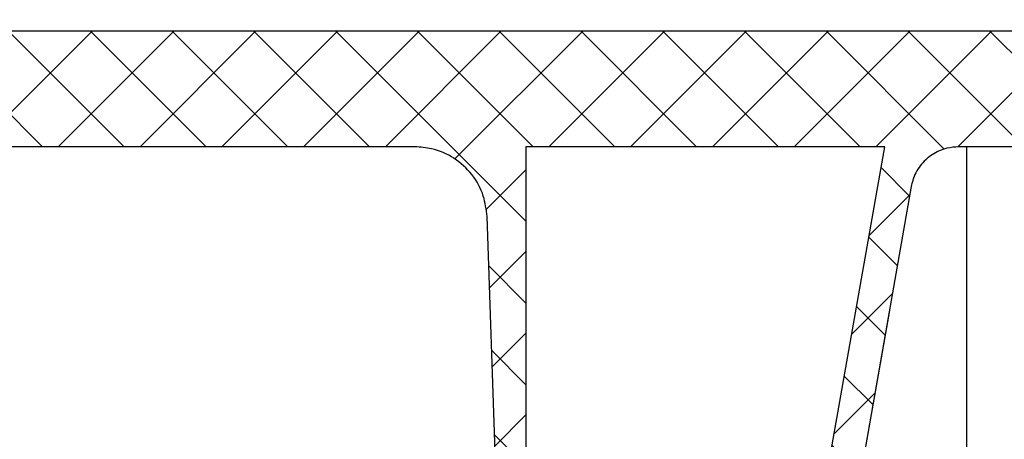
# Model space of a CAD drawing. Units: inches. Extents: x 0 to 16.4, y -0.1 to 10.4.
# Drawn here: x 2.3 to 2.4, y 4.9 to 5 of the extents above; entities that cross this region are included whole.
import ezdxf

# ---------------------------------------------------------------- set-up
doc = ezdxf.new("R2010")
doc.units = ezdxf.units.IN
doc.header["$LTSCALE"] = 0.25
doc.header["$MEASUREMENT"] = 0
doc.layers.add('OSI-LID', color=3, linetype='Continuous')
doc.layers.add('OSI-RISE', color=4, linetype='Continuous')

msp = doc.modelspace()

# ---------------------------------------------------------------- hatches: boundary and pattern name
at = {"layer": 'OSI-LID'}
h = msp.add_hatch(dxfattribs=at)
h.set_pattern_fill('ANSI37', color=256, scale=0.05, angle=2.8e-322, style=0)
h.set_pattern_definition([(45, (0.1585996254344941, -0.05253548237361549), (-0.004419417382415923, 0.004419417382415923), []), (135, (0.1585996254344941, -0.05253548237361549), (-0.004419417382415923, -0.004419417382415922), [])])
edge = h.paths.add_edge_path(flags=0)
edge.add_spline(control_points=[(1.454986488646338, 4.96435993017715), (1.45471928639228, 4.96435993017715), (1.454451733198095, 4.964346185849412), (1.45418593748467, 4.964318805504289), (1.453316135177499, 4.964229204784048), (1.452449807451583, 4.96398819577046), (1.451658695298779, 4.963615736505136), (1.45086758319718, 4.963243277263919), (1.450129866804804, 4.962729094895559), (1.449506636787945, 4.96211576905251), (1.448883406912959, 4.961502443349078), (1.448357473907262, 4.96077305792673), (1.447972390568946, 4.959988013521543), (1.447587307342157, 4.959202969343718), (1.447332452628448, 4.958340613720194), (1.447228931088333, 4.957472358721114), (1.44720311382434, 4.95725582437959), (1.447186355952031, 4.957038017652909), (1.447178745486397, 4.956820082495139)], knot_values=[0.007510257744889663, 0.007510257744889663, 0.007510257744889663, 0.007510257744889663, 0.00799555589343439, 0.00799555589343439, 0.00799555589343439, 0.00959466802022708, 0.00959466802022708, 0.00959466802022708, 0.01119378004777093, 0.01119378004777093, 0.01119378004777093, 0.01279289170981053, 0.01279289170981053, 0.01279289170981053, 0.01439200290233583, 0.01439200290233583, 0.01439200290233583, 0.0147858890237696, 0.0147858890237696, 0.0147858890237696, 0.0147858890237696], weights=[1, 1, 1, 1, 1, 1, 1, 1, 1, 1, 1, 1, 1, 1, 1, 1, 1, 1, 1], degree=3, periodic=0)
edge.add_spline(control_points=[(1.447178745486397, 4.956820082495139), (1.446809697791448, 4.946251942318488), (1.446440650096772, 4.935683802141828), (1.446071602402366, 4.925115661965157)], knot_values=[2.001219089509137e-07, 2.001219089509137e-07, 2.001219089509137e-07, 2.001219089509137e-07, 0.01933899555551118, 0.01933899555551118, 0.01933899555551118, 0.01933899555551118], weights=[1, 1, 1, 1], degree=3, periodic=0)
edge.add_spline(control_points=[(1.446071602402366, 4.925115661965157), (1.446066527487798, 4.924970335468389), (1.446055351240343, 4.924825094603643), (1.446038132388789, 4.924680702579722), (1.445969105877165, 4.924101867360066), (1.44579919066501, 4.923526967175411), (1.445542457525793, 4.923003609777404), (1.445285724314143, 4.922480252231747), (1.444935092104352, 4.921994002645476), (1.444519596939763, 4.921585127565823), (1.4441041016883, 4.92117625240068), (1.443612283577533, 4.920833474484204), (1.443084870310887, 4.920585179395996), (1.442557457020314, 4.920336884296519), (1.441979901856772, 4.920176223743992), (1.441400032422866, 4.920116502097014), (1.441222871083482, 4.920098255977543), (1.441044538807642, 4.920089096843817), (1.440866440348785, 4.920089096843817)], knot_values=[0.0001532839601333464, 0.0001532839601333464, 0.0001532839601333464, 0.0001532839601333464, 0.0004191414301262704, 0.0004191414301262704, 0.0004191414301262704, 0.001498206400672022, 0.001498206400672022, 0.001498206400672022, 0.002577271679683067, 0.002577271679683067, 0.002577271679683067, 0.003656337184877585, 0.003656337184877585, 0.003656337184877585, 0.004735402735957581, 0.004735402735957581, 0.004735402735957581, 0.005062810014296176, 0.005062810014296176, 0.005062810014296176, 0.005062810014296176], weights=[1, 1, 1, 1, 1, 1, 1, 1, 1, 1, 1, 1, 1, 1, 1, 1, 1, 1, 1], degree=3, periodic=0)
edge.add_line((1.440866440348785, 4.920089096843817), (1.412743486391237, 4.920089096843817))
edge.add_spline(control_points=[(1.412743486391239, 4.920089096843817), (1.412589606187652, 4.920089096843817), (1.412435575093536, 4.920095929826602), (1.412282299343307, 4.920109555590703), (1.411701652606624, 4.920161173380524), (1.411121910279718, 4.920313752495793), (1.410591081061781, 4.920554657810039), (1.410060251972492, 4.9207955630659), (1.409563695054437, 4.921131438939836), (1.409142530394167, 4.921534471436386), (1.408721365793799, 4.921937503875617), (1.408363977196874, 4.922418809047083), (1.408099960117692, 4.922938529885204), (1.407868458758948, 4.923394243131356), (1.407703037187879, 4.923889634734294), (1.407614278069463, 4.924393012585135)], knot_values=[0.00458883008656629, 0.00458883008656629, 0.00458883008656629, 0.00458883008656629, 0.004870980994448393, 0.004870980994448393, 0.004870980994448393, 0.005948156690013622, 0.005948156690013622, 0.005948156690013622, 0.007025332120889924, 0.007025332120889924, 0.007025332120889924, 0.008102507399241891, 0.008102507399241891, 0.008102507399241891, 0.009046813280399973, 0.009046813280399973, 0.009046813280399973, 0.009046813280399973], weights=[1, 1, 1, 1, 1, 1, 1, 1, 1, 1, 1, 1, 1, 1, 1, 1], degree=3, periodic=0)
edge.add_spline(control_points=[(1.407614278069463, 4.924393012585135), (1.405518161074504, 4.936280679867555), (1.403422044086131, 4.948168347151135), (1.401325927104089, 4.960056014435832)], knot_values=[2.030853238839255e-07, 2.030853238839255e-07, 2.030853238839255e-07, 2.030853238839255e-07, 0.02207574627715495, 0.02207574627715495, 0.02207574627715495, 0.02207574627715495], weights=[1, 1, 1, 1], degree=3, periodic=0)
edge.add_spline(control_points=[(1.401325927104089, 4.960056014435832), (1.401237167985716, 4.960559392289623), (1.401071746414285, 4.961054783895565), (1.400840245054717, 4.961510497144548), (1.400576227974764, 4.962030217985569), (1.40021883937651, 4.962511523159926), (1.399797674774057, 4.962914555601225), (1.399376510112802, 4.963317588098794), (1.398879953193084, 4.963653463973471), (1.398349124101703, 4.963894369228143), (1.397818294886793, 4.964135274538874), (1.397238552562857, 4.96428785365045), (1.396657905829922, 4.964339471434886), (1.396504630099376, 4.964353097195904), (1.396350599025194, 4.96435993017715), (1.396196718841487, 4.96435993017715)], knot_values=[0.00013150006124461, 0.00013150006124461, 0.00013150006124461, 0.00013150006124461, 0.001066073975668068, 0.001066073975668068, 0.001066073975668068, 0.002132147941660793, 0.002132147941660793, 0.002132147941660793, 0.003198222055951223, 0.003198222055951223, 0.003198222055951223, 0.004264296421933372, 0.004264296421933372, 0.004264296421933372, 0.00454353945952298, 0.00454353945952298, 0.00454353945952298, 0.00454353945952298], weights=[1, 1, 1, 1, 1, 1, 1, 1, 1, 1, 1, 1, 1, 1, 1, 1], degree=3, periodic=0)
edge.add_line((1.396196718841487, 4.96435993017715), (1.372203303155903, 4.96435993017715))
edge.add_spline(control_points=[(1.372203303155903, 4.96435993017715), (1.372066770559062, 4.96435993017715), (1.371929817721419, 4.964349126369596), (1.371794973945686, 4.964327718283582), (1.371507110895248, 4.964282016530491), (1.371223168509353, 4.964185984543481), (1.370966660185516, 4.964047574768363), (1.370710151877734, 4.963909165001906), (1.370474002811406, 4.963724559938672), (1.370277768606218, 4.963509046801893), (1.370081534434842, 4.963293533702251), (1.369919802729118, 4.963041168420116), (1.369805966575083, 4.962772849437994), (1.369699956913703, 4.962522977991814), (1.369632702194448, 4.962253127878431), (1.369609045579605, 4.961982731590556)], knot_values=[0.002416504217962278, 0.002416504217962278, 0.002416504217962278, 0.002416504217962278, 0.002665185353113697, 0.002665185353113697, 0.002665185353113697, 0.003198222633943148, 0.003198222633943148, 0.003198222633943148, 0.003731259882267183, 0.003731259882267183, 0.003731259882267183, 0.004264297038228611, 0.004264297038228611, 0.004264297038228611, 0.004761539027623668, 0.004761539027623668, 0.004761539027623668, 0.004761539027623668], weights=[1, 1, 1, 1, 1, 1, 1, 1, 1, 1, 1, 1, 1, 1, 1, 1], degree=3, periodic=0)
edge.add_spline(control_points=[(1.369609045579605, 4.961982731590556), (1.369448772273397, 4.960150799704285), (1.369288498967219, 4.958318867818011), (1.369128225661072, 4.956486935931734)], knot_values=[2.007639678719088e-07, 2.007639678719088e-07, 2.007639678719088e-07, 2.007639678719088e-07, 0.003363235164169242, 0.003363235164169242, 0.003363235164169242, 0.003363235164169242], weights=[1, 1, 1, 1], degree=3, periodic=0)
edge.add_spline(control_points=[(1.369128225661072, 4.956486935931734), (1.369095169180607, 4.956109098710651), (1.36900572209133, 4.955732242686982), (1.368865458195867, 4.955379851233954), (1.36870334276993, 4.954972561173199), (1.368468672448483, 4.954587643798742), (1.368180880390025, 4.954256974271862), (1.36789308830139, 4.953926304710308), (1.367544236806676, 4.953640762734452), (1.367163214447242, 4.953423994178546), (1.366782192010451, 4.95320722557863), (1.366358489629516, 4.953053251681765), (1.365927194273699, 4.952974823120028), (1.365495898841754, 4.95289639454445), (1.365045114772773, 4.952891348174036), (1.364612171686275, 4.952960101900745), (1.364179228568329, 4.953028855632448), (1.363752185328696, 4.953173305785889), (1.363366405611234, 4.953381490388088), (1.362980625917608, 4.953589674977421), (1.362625469458823, 4.953867335998167), (1.36233034691443, 4.954191480223842), (1.362035224419561, 4.954515624395114), (1.361791995974681, 4.954895192055405), (1.361620803452229, 4.955298751036229), (1.361461402078952, 4.955674514269472), (1.361360273707259, 4.956080314192425), (1.361324698907456, 4.956486935931734)], knot_values=[0.0001082414996480894, 0.0001082414996480894, 0.0001082414996480894, 0.0001082414996480894, 0.0008016876130941531, 0.0008016876130941531, 0.0008016876130941531, 0.001603375220875851, 0.001603375220875851, 0.001603375220875851, 0.00240506291196156, 0.00240506291196156, 0.00240506291196156, 0.003206750767782692, 0.003206750767782692, 0.003206750767782692, 0.004008438768122241, 0.004008438768122241, 0.004008438768122241, 0.004810126829416617, 0.004810126829416617, 0.004810126829416617, 0.005611814842407636, 0.005611814842407636, 0.005611814842407636, 0.006413502720086938, 0.006413502720086938, 0.006413502720086938, 0.007161249474889906, 0.007161249474889906, 0.007161249474889906, 0.007161249474889906], weights=[1, 1, 1, 1, 1, 1, 1, 1, 1, 1, 1, 1, 1, 1, 1, 1, 1, 1, 1, 1, 1, 1, 1, 1, 1, 1, 1, 1], degree=3, periodic=0)
edge.add_spline(control_points=[(1.361324698907456, 4.956486935931734), (1.361164425602308, 4.958318867818006), (1.361004152297191, 4.960150799704279), (1.360843878992103, 4.961982731590556)], knot_values=[2.007639677913798e-07, 2.007639677913798e-07, 2.007639677913798e-07, 2.007639677913798e-07, 0.00336323516400068, 0.00336323516400068, 0.00336323516400068, 0.00336323516400068], weights=[1, 1, 1, 1], degree=3, periodic=0)
edge.add_spline(control_points=[(1.360843878992103, 4.961982731590556), (1.360821903112171, 4.962233916996317), (1.360762444522209, 4.962484449854689), (1.360669207272764, 4.962718722906238), (1.360561429203312, 4.962989532023528), (1.360405409218149, 4.963245467722919), (1.360214067404691, 4.963465335866783), (1.360022725571827, 4.963685204032946), (1.359790784461573, 4.963875068870773), (1.359537451216454, 4.96401920760399), (1.359284117921472, 4.964163346365577), (1.359002405240012, 4.964265734529048), (1.358715641915815, 4.96431789329468), (1.358562188761329, 4.964345804559632), (1.358405592299857, 4.96435993017715), (1.358249621439331, 4.96435993017715)], knot_values=[7.20356555721784e-05, 7.20356555721784e-05, 7.20356555721784e-05, 7.20356555721784e-05, 0.0005330369791060294, 0.0005330369791060294, 0.0005330369791060294, 0.001066073954796401, 0.001066073954796401, 0.001066073954796401, 0.001599110984055497, 0.001599110984055497, 0.001599110984055497, 0.002132148119496849, 0.002132148119496849, 0.002132148119496849, 0.002416504204041453, 0.002416504204041453, 0.002416504204041453, 0.002416504204041453], weights=[1, 1, 1, 1, 1, 1, 1, 1, 1, 1, 1, 1, 1, 1, 1, 1], degree=3, periodic=0)
edge.add_line((1.358249621439331, 4.96435993017715), (1.348483685892737, 4.96435993017715))
edge.add_spline(control_points=[(1.348483685892738, 4.96435993017715), (1.348013942615385, 4.96435993017715), (1.347539960198599, 4.96442464834808), (1.347087411691088, 4.964550579261554), (1.346525813389118, 4.964706855519234), (1.345983451619407, 4.9649622476675), (1.345505239585933, 4.965295606591981), (1.345027027636728, 4.965628965457721), (1.3445997757314, 4.966049485518366), (1.344258864786124, 4.966522343350189), (1.343917953866367, 4.966995201146617), (1.343653981153999, 4.967533438705138), (1.343488806353438, 4.968092484352746), (1.343347968717236, 4.968569159167981), (1.343275351555302, 4.969071218120956), (1.343275351555302, 4.969568263510483)], knot_values=[0.005163369322082126, 0.005163369322082126, 0.005163369322082126, 0.005163369322082126, 0.006029739771151872, 0.006029739771151872, 0.006029739771151872, 0.007105462988079428, 0.007105462988079428, 0.007105462988079428, 0.008181186013700707, 0.008181186013700707, 0.008181186013700707, 0.009256908960202394, 0.009256908960202394, 0.009256908960202394, 0.01017384529504302, 0.01017384529504302, 0.01017384529504302, 0.01017384529504302], weights=[1, 1, 1, 1, 1, 1, 1, 1, 1, 1, 1, 1, 1, 1, 1, 1], degree=3, periodic=0)
edge.add_line((1.343275351555306, 4.969568263510483), (1.343275351555306, 4.976855763510484))
edge.add_line((1.343275351555306, 4.976855763510483), (1.739108965606597, 4.976855763510483))
edge.add_line((1.739108965606597, 4.976855763510483), (1.752081401389568, 4.976855763510484))
edge.add_line((1.752081401389567, 4.976855763510484), (1.752081401389567, 4.978105763510484))
edge.add_line((1.752081401389567, 4.978105763510484), (1.756073042691898, 4.978105763510484))
edge.add_line((1.756073042691899, 4.978105763510484), (1.756073042691899, 4.976855763510484))
edge.add_line((1.756073042691899, 4.976855763510484), (1.759942362963508, 4.976855763510483))
edge.add_line((1.759942362963507, 4.976855763510483), (2.00994146663597, 4.976855763510483))
edge.add_line((2.009941466635969, 4.976855763510483), (2.013852898553331, 4.976855763510482))
edge.add_line((2.013852898553335, 4.976855763510483), (2.013852898553335, 4.978105763510483))
edge.add_line((2.013852898553335, 4.978105763510483), (2.014488009055917, 4.978105763510483))
edge.add_line((2.014488009055913, 4.978105763510483), (2.014488009055914, 4.976855763510483))
edge.add_line((2.014488009055913, 4.976855763510483), (2.023253463924539, 4.976855763510483))
edge.add_line((2.02325346392454, 4.976855763510483), (2.023253463924539, 4.978105763510483))
edge.add_line((2.02325346392454, 4.978105763510483), (2.025200657729392, 4.978105763510483))
edge.add_line((2.025200657729393, 4.978105763510483), (2.025200657729393, 4.976855763510483))
edge.add_line((2.025200657729393, 4.976855763510483), (2.030774863992883, 4.976855763510484))
edge.add_line((2.030774863992882, 4.976855763510483), (2.426608478044173, 4.976855763510483))
edge.add_line((2.426608478044173, 4.976855763510483), (2.426608478044173, 4.969568263510483))
edge.add_spline(control_points=[(2.426608478044173, 4.969568263510483), (2.426608478044173, 4.969298820763166), (2.426587443319317, 4.969028570440892), (2.426545752155853, 4.968762372693021), (2.426455553781135, 4.968186456786226), (2.426264678766476, 4.967618171527198), (2.425988933570025, 4.967104576876587), (2.425713188321915, 4.96659098212975), (2.42534496746347, 4.966117912428509), (2.424914763549388, 4.96572454288451), (2.424484559576666, 4.965331173286889), (2.423980506970942, 4.965006654243614), (2.423444346568285, 4.964777859311186), (2.422908186152281, 4.964549064373061), (2.422325129968783, 4.964409683100841), (2.42174346115856, 4.964371257710579), (2.42162920876164, 4.964363710128754), (2.421514645131154, 4.96435993017715), (2.421400143706741, 4.96435993017715)], knot_values=[0.0001585204053308017, 0.0001585204053308017, 0.0001585204053308017, 0.0001585204053308017, 0.0006511228057247045, 0.0006511228057247045, 0.0006511228057247045, 0.001726845960992239, 0.001726845960992239, 0.001726845960992239, 0.002802569320375582, 0.002802569320375582, 0.002802569320375582, 0.003878292826691118, 0.003878292826691118, 0.003878292826691118, 0.004954016357642309, 0.004954016357642309, 0.004954016357642309, 0.005163369312807918, 0.005163369312807918, 0.005163369312807918, 0.005163369312807918], weights=[1, 1, 1, 1, 1, 1, 1, 1, 1, 1, 1, 1, 1, 1, 1, 1, 1, 1, 1], degree=3, periodic=0)
edge.add_line((2.421400143706741, 4.96435993017715), (2.411634208160146, 4.96435993017715))
edge.add_spline(control_points=[(2.411634208160145, 4.96435993017715), (2.411497675557769, 4.96435993017715), (2.411360722714523, 4.964349126368471), (2.411225878933532, 4.964327718280277), (2.410938015889943, 4.964282016525406), (2.410654073511378, 4.964185984537941), (2.41039756519427, 4.964047574764022), (2.410141056891501, 4.963909164997839), (2.409904907830168, 4.963724559936058), (2.409708673628902, 4.963509046801843), (2.409512439459604, 4.963293533702729), (2.409350707755749, 4.96304116842174), (2.409236871602765, 4.962772849441113), (2.409130861941325, 4.96252297799387), (2.409063607222137, 4.962253127879444), (2.409039950607376, 4.961982731590556)], knot_values=[0.002416504201936035, 0.002416504201936035, 0.002416504201936035, 0.002416504201936035, 0.00266518534722348, 0.00266518534722348, 0.00266518534722348, 0.003198222615974722, 0.003198222615974722, 0.003198222615974722, 0.003731259855797022, 0.003731259855797022, 0.003731259855797022, 0.004264297008354084, 0.004264297008354084, 0.004264297008354084, 0.004761538999549691, 0.004761538999549691, 0.004761538999549691, 0.004761538999549691], weights=[1, 1, 1, 1, 1, 1, 1, 1, 1, 1, 1, 1, 1, 1, 1, 1], degree=3, periodic=0)
edge.add_spline(control_points=[(2.409039950607376, 4.961982731590556), (2.408879677302288, 4.960150799704279), (2.408719403997171, 4.958318867818006), (2.408559130692023, 4.956486935931734)], knot_values=[2.00763967793108e-07, 2.00763967793108e-07, 2.00763967793108e-07, 2.00763967793108e-07, 0.003363235164000684, 0.003363235164000684, 0.003363235164000684, 0.003363235164000684], weights=[1, 1, 1, 1], degree=3, periodic=0)
edge.add_spline(control_points=[(2.408559130692023, 4.956486935931734), (2.408526074211629, 4.956109098709111), (2.408436627122324, 4.955732242683853), (2.408296363226547, 4.955379851229305), (2.408134247800316, 4.954972561166954), (2.407899577478165, 4.954587643790886), (2.407611785418442, 4.954256974262996), (2.407323993329666, 4.953926304701723), (2.406975141834579, 4.953640762726311), (2.406594119474729, 4.953423994171368), (2.406213097039434, 4.953207225573501), (2.405789394660328, 4.953053251678555), (2.4053580993066, 4.952974823118245), (2.404926803876766, 4.952896394544096), (2.404476019810293, 4.952891348174604), (2.404043076726143, 4.95296010190121), (2.403610133608399, 4.953028855633151), (2.403183090369048, 4.953173305786486), (2.402797310651472, 4.95338149038814), (2.402411530955693, 4.953589674978032), (2.402056374494755, 4.9538673359996), (2.40176125194845, 4.954191480226459), (2.401466129451482, 4.95451562439913), (2.401222901004761, 4.95489519206138), (2.401051708481447, 4.955298751044498), (2.400892307109352, 4.955674514275186), (2.400791178738181, 4.956080314195248), (2.400755603938403, 4.956486935931734)], knot_values=[0.0001082414996483158, 0.0001082414996483158, 0.0001082414996483158, 0.0001082414996483158, 0.0008016876158909484, 0.0008016876158909484, 0.0008016876158909484, 0.00160337522667383, 0.00160337522667383, 0.00160337522667383, 0.002405062917620664, 0.002405062917620664, 0.002405062917620664, 0.00320675076917677, 0.00320675076917677, 0.00320675076917677, 0.004008438765130598, 0.004008438765130598, 0.004008438765130598, 0.004810126826037269, 0.004810126826037269, 0.004810126826037269, 0.005611814843000199, 0.005611814843000199, 0.005611814843000199, 0.006413502725274908, 0.006413502725274908, 0.006413502725274908, 0.007161249474851706, 0.007161249474851706, 0.007161249474851706, 0.007161249474851706], weights=[1, 1, 1, 1, 1, 1, 1, 1, 1, 1, 1, 1, 1, 1, 1, 1, 1, 1, 1, 1, 1, 1, 1, 1, 1, 1, 1, 1], degree=3, periodic=0)
edge.add_spline(control_points=[(2.400755603938403, 4.956486935931734), (2.40059533063226, 4.958318867818011), (2.400435057326082, 4.960150799704285), (2.400274784019871, 4.961982731590556)], knot_values=[2.007639678580845e-07, 2.007639678580845e-07, 2.007639678580845e-07, 2.007639678580845e-07, 0.003363235164169238, 0.003363235164169238, 0.003363235164169238, 0.003363235164169238], weights=[1, 1, 1, 1], degree=3, periodic=0)
edge.add_spline(control_points=[(2.400274784019871, 4.961982731590556), (2.400252808139921, 4.962233916994775), (2.400193349550133, 4.962484449851575), (2.400100112301114, 4.962718722901641), (2.399992334232078, 4.962989532017414), (2.39983631424764, 4.963245467715302), (2.399644972435315, 4.963465335858076), (2.39945363060302, 4.963685204023794), (2.399221689493629, 4.963875068861318), (2.398968356249572, 4.96401920759497), (2.39871502295377, 4.964163346358064), (2.398433310271461, 4.964265734523117), (2.398146546946158, 4.964317893290846), (2.397993093783214, 4.96434580455835), (2.397836497312877, 4.96435993017715), (2.397680526443576, 4.96435993017715)], knot_values=[7.203565557372432e-05, 7.203565557372432e-05, 7.203565557372432e-05, 7.203565557372432e-05, 0.0005330369762989636, 0.0005330369762989636, 0.0005330369762989636, 0.001066073949086631, 0.001066073949086631, 0.001066073949086631, 0.001599110976972464, 0.001599110976972464, 0.001599110976972464, 0.002132148115024142, 0.002132148115024142, 0.002132148115024142, 0.002416504215680404, 0.002416504215680404, 0.002416504215680404, 0.002416504215680404], weights=[1, 1, 1, 1, 1, 1, 1, 1, 1, 1, 1, 1, 1, 1, 1, 1], degree=3, periodic=0)
edge.add_line((2.397680526443576, 4.96435993017715), (2.373687110757991, 4.96435993017715))
edge.add_spline(control_points=[(2.373687110757988, 4.96435993017715), (2.3732564429225, 4.96435993017715), (2.372822500907279, 4.964305688516522), (2.372405083865335, 4.964199680037521), (2.371840082989838, 4.964056190727248), (2.371292064041128, 4.963813174377006), (2.370806408722821, 4.963490755265799), (2.370320753454074, 4.9631683361875), (2.369884066828135, 4.962757621643842), (2.369532511085122, 4.962292623082914), (2.36918095541612, 4.961827624619882), (2.368904834253001, 4.961295516925754), (2.368727013336187, 4.96074036408142), (2.368655334783899, 4.960516585276903), (2.368598706046164, 4.960287422816092), (2.36855790249539, 4.960056014435832)], knot_values=[0.004543539449112222, 0.004543539449112222, 0.004543539449112222, 0.004543539449112222, 0.005330370965456444, 0.005330370965456444, 0.005330370965456444, 0.006396445570687482, 0.006396445570687482, 0.006396445570687482, 0.007462520068405458, 0.007462520068405458, 0.007462520068405458, 0.008528594339883523, 0.008528594339883523, 0.008528594339883523, 0.008953800542238667, 0.008953800542238667, 0.008953800542238667, 0.008953800542238667], weights=[1, 1, 1, 1, 1, 1, 1, 1, 1, 1, 1, 1, 1, 1, 1, 1], degree=3, periodic=0)
edge.add_spline(control_points=[(2.36855790249539, 4.960056014435832), (2.366461785513348, 4.948168347151135), (2.364365668524972, 4.936280679867555), (2.362269551530016, 4.924393012585135)], knot_values=[2.030853238104657e-07, 2.030853238104657e-07, 2.030853238104657e-07, 2.030853238104657e-07, 0.02207574627715491, 0.02207574627715491, 0.02207574627715491, 0.02207574627715491], weights=[1, 1, 1, 1], degree=3, periodic=0)
edge.add_spline(control_points=[(2.362269551530016, 4.924393012585135), (2.362228747980389, 4.924161604212848), (2.3621721192448, 4.923932441759902), (2.362100440695578, 4.923708662962854), (2.361922619779879, 4.923153510116732), (2.361646498616711, 4.922621402420793), (2.361294942947094, 4.922156403956519), (2.360943387198756, 4.921691405388124), (2.36050670056451, 4.921280690838878), (2.360021045286775, 4.920958271757545), (2.359535389952207, 4.920635852638481), (2.358987370984234, 4.920392836285012), (2.358422370090047, 4.920249346975668), (2.358004953050887, 4.920143338501569), (2.35757101103982, 4.920089096843817), (2.35714034320824, 4.920089096843817)], knot_values=[0.0001326437025729247, 0.0001326437025729247, 0.0001326437025729247, 0.0001326437025729247, 0.000562277677784016, 0.000562277677784016, 0.000562277677784016, 0.001639453272883061, 0.001639453272883061, 0.001639453272883061, 0.002716629111277824, 0.002716629111277824, 0.002716629111277824, 0.003793805074619581, 0.003793805074619581, 0.003793805074619581, 0.004588830074194746, 0.004588830074194746, 0.004588830074194746, 0.004588830074194746], weights=[1, 1, 1, 1, 1, 1, 1, 1, 1, 1, 1, 1, 1, 1, 1, 1], degree=3, periodic=0)
edge.add_line((2.35714034320824, 4.920089096843817), (2.329017389250692, 4.920089096843817))
edge.add_spline(control_points=[(2.329017389250691, 4.920089096843817), (2.328610790526099, 4.920089096843817), (2.328201432928115, 4.920137364847809), (2.327805985170386, 4.920231935423292), (2.32723903568715, 4.920367520308655), (2.326687676543521, 4.920602859616193), (2.326197566014098, 4.920918464823105), (2.325707455618996, 4.921234069943522), (2.325265075963976, 4.921638645694066), (2.324907060698671, 4.922098689019448), (2.324549045479202, 4.92255873228593), (2.324265520133022, 4.923086931669677), (2.324079963531336, 4.923639546772597), (2.32392078550566, 4.924113602560647), (2.323829679272382, 4.924615900062738), (2.323812227197109, 4.925115661965157)], knot_values=[0.005062809998223504, 0.005062809998223504, 0.005062809998223504, 0.005062809998223504, 0.005814468144529261, 0.005814468144529261, 0.005814468144529261, 0.006893533275504199, 0.006893533275504199, 0.006893533275504199, 0.007972598107551307, 0.007972598107551307, 0.007972598107551307, 0.009051662803265402, 0.009051662803265402, 0.009051662803265402, 0.009977058333463391, 0.009977058333463391, 0.009977058333463391, 0.009977058333463391], weights=[1, 1, 1, 1, 1, 1, 1, 1, 1, 1, 1, 1, 1, 1, 1, 1], degree=3, periodic=0)
edge.add_spline(control_points=[(2.323812227197109, 4.925115661965157), (2.323443179502704, 4.935683802141828), (2.323074131808028, 4.946251942318488), (2.322705084113078, 4.956820082495139)], knot_values=[2.001219089499452e-07, 2.001219089499452e-07, 2.001219089499452e-07, 2.001219089499452e-07, 0.01933899555551117, 0.01933899555551117, 0.01933899555551117, 0.01933899555551117], weights=[1, 1, 1, 1], degree=3, periodic=0)
edge.add_spline(control_points=[(2.322705084113078, 4.956820082495139), (2.322678904111619, 4.957569779428805), (2.32254222658673, 4.958323280833685), (2.322303427390228, 4.959034410799706), (2.322025075081946, 4.959863327606898), (2.32159977042625, 4.960655617749565), (2.321062733107553, 4.961345671370015), (2.320525695720999, 4.962035725077657), (2.319862113497653, 4.962642574765785), (2.319126937967518, 4.963115967006825), (2.31839176223394, 4.963589359378864), (2.317564716108421, 4.963942350973328), (2.316714287615618, 4.964145710447588), (2.31612116578852, 4.964287541235188), (2.315507184764368, 4.96435993017715), (2.314897340953141, 4.96435993017715)], knot_values=[0.0002276294464823948, 0.0002276294464823948, 0.0002276294464823948, 0.0002276294464823948, 0.001599110800842239, 0.001599110800842239, 0.001599110800842239, 0.003198221589229197, 0.003198221589229197, 0.003198221589229197, 0.004797332576810383, 0.004797332576810383, 0.004797332576810383, 0.006396444011316969, 0.006396444011316969, 0.006396444011316969, 0.007510257709912894, 0.007510257709912894, 0.007510257709912894, 0.007510257709912894], weights=[1, 1, 1, 1, 1, 1, 1, 1, 1, 1, 1, 1, 1, 1, 1, 1], degree=3, periodic=0)
edge.add_line((2.314897340953141, 4.96435993017715), (1.454986488646337, 4.96435993017715))
edge = h.paths.add_edge_path(flags=0)
edge.add_line((1.413723598423299, 4.922693263510482), (1.440376881361427, 4.922693263510483))
edge.add_spline(control_points=[(1.440376881361427, 4.922693263510483), (1.440434077291222, 4.922693263510483), (1.440491304234889, 4.922695149866775), (1.440548376008078, 4.922698916442219), (1.440839211675463, 4.922718110772828), (1.441130744217777, 4.92278778300851), (1.441398831695476, 4.922902163566535), (1.441666919165652, 4.923016544121348), (1.441918955757632, 4.923178787754852), (1.442134070196722, 4.923375459006126), (1.442349184593791, 4.923572130218979), (1.44253330997461, 4.923808653473982), (1.442671198817468, 4.924065442174677), (1.442809087622049, 4.924322230804076), (1.442904543058475, 4.92460636741795), (1.442949660409045, 4.924894322531282), (1.44297052283336, 4.925027474005869), (1.442981048770591, 4.92516265422999), (1.442981048770591, 4.92529743017715)], knot_values=[0.002561547399178827, 0.002561547399178827, 0.002561547399178827, 0.002561547399178827, 0.00266518523889155, 0.00266518523889155, 0.00266518523889155, 0.003198222588511273, 0.003198222588511273, 0.003198222588511273, 0.003731259924815334, 0.003731259924815334, 0.003731259924815334, 0.004264297156874601, 0.004264297156874601, 0.004264297156874601, 0.004797334239098486, 0.004797334239098486, 0.004797334239098486, 0.005041526441853808, 0.005041526441853808, 0.005041526441853808, 0.005041526441853808], weights=[1, 1, 1, 1, 1, 1, 1, 1, 1, 1, 1, 1, 1, 1, 1, 1, 1, 1, 1], degree=3, periodic=0)
edge.add_line((1.442981048770591, 4.92529743017715), (1.442981048770591, 4.964359930177149))
edge.add_line((1.442981048770591, 4.96435993017715), (1.404191483247073, 4.96435993017715))
edge.add_spline(control_points=[(1.404191483247072, 4.96435993017715), (1.406513986908788, 4.951188360577065), (1.408836490578413, 4.938016790978375), (1.411158994256304, 4.924845221381142)], knot_values=[2.030853238827038e-07, 2.030853238827038e-07, 2.030853238827038e-07, 2.030853238827038e-07, 0.02445996854412877, 0.02445996854412877, 0.02445996854412877, 0.02445996854412877], weights=[1, 1, 1, 1], degree=3, periodic=0)
edge.add_spline(control_points=[(1.411158994256304, 4.924845221381142), (1.411203364340615, 4.924593586191468), (1.411286048841689, 4.924345942912915), (1.411401760330929, 4.924118127583487), (1.411533752356053, 4.923858258776297), (1.411712431360474, 4.923617594835521), (1.411923000853481, 4.923416065234069), (1.412133570376945, 4.923214535603469), (1.412381838163071, 4.923046581888478), (1.412647245052479, 4.92292611239327), (1.412912652006941, 4.922805642868534), (1.413202518322535, 4.922729334889071), (1.413492840051138, 4.922703507543702), (1.413569532388347, 4.922696684907692), (1.413646603209493, 4.922693263510483), (1.413723598423299, 4.922693263510483)], knot_values=[6.585010694796226e-05, 6.585010694796226e-05, 6.585010694796226e-05, 6.585010694796226e-05, 0.0005330369843896835, 0.0005330369843896835, 0.0005330369843896835, 0.001066073963776761, 0.001066073963776761, 0.001066073963776761, 0.001599111019931009, 0.001599111019931009, 0.001599111019931009, 0.002132148208578718, 0.002132148208578718, 0.002132148208578718, 0.002271870310985018, 0.002271870310985018, 0.002271870310985018, 0.002271870310985018], weights=[1, 1, 1, 1, 1, 1, 1, 1, 1, 1, 1, 1, 1, 1, 1, 1], degree=3, periodic=0)
edge = h.paths.add_edge_path(flags=0)
edge.add_line((2.326902780828888, 4.96435993017715), (2.326902780828888, 4.925297430177151))
edge.add_spline(control_points=[(2.326902780828888, 4.92529743017715), (2.326902780828888, 4.925048961690502), (2.326939073254806, 4.924797988044334), (2.327009461683769, 4.924559698183186), (2.327092031447339, 4.924280170172874), (2.327224000818561, 4.924011043091101), (2.327394441349373, 4.923774603458503), (2.327564881899544, 4.923538163799046), (2.327778494576126, 4.923327890300034), (2.328017590020469, 4.923161195782424), (2.328256685528057, 4.922994501220723), (2.328527858363334, 4.922866788022626), (2.328808652593313, 4.92278863215874), (2.329034975231377, 4.922725637839746), (2.329272022248162, 4.922693263510483), (2.329506948238052, 4.922693263510483)], knot_values=[7.878058958126341e-05, 7.878058958126341e-05, 7.878058958126341e-05, 7.878058958126341e-05, 0.0005330369294456627, 0.0005330369294456627, 0.0005330369294456627, 0.00106607385522515, 0.00106607385522515, 0.00106607385522515, 0.001599110840527555, 0.001599110840527555, 0.001599110840527555, 0.002132147968183858, 0.002132147968183858, 0.002132147968183858, 0.002561547402690835, 0.002561547402690835, 0.002561547402690835, 0.002561547402690835], weights=[1, 1, 1, 1, 1, 1, 1, 1, 1, 1, 1, 1, 1, 1, 1, 1], degree=3, periodic=0)
edge.add_line((2.329506948238052, 4.922693263510483), (2.356160231176179, 4.922693263510483))
edge.add_spline(control_points=[(2.35616023117618, 4.922693263510483), (2.356375510352311, 4.922693263510483), (2.356592425379866, 4.922720370341983), (2.356801084211231, 4.922773347844462), (2.357083589217972, 4.922845074545876), (2.357357606424145, 4.922966565308919), (2.35760044433675, 4.923127759436388), (2.357843282221292, 4.92328895354523), (2.358061638589728, 4.923494296944167), (2.358237431239917, 4.923726785057914), (2.358413223850505, 4.923959273119289), (2.358551301340231, 4.924225318193598), (2.358640229438198, 4.924502888966577), (2.358676092615557, 4.924614828500754), (2.358704424011083, 4.924729462993437), (2.358724835343171, 4.924845221381142)], knot_values=[0.002271870313889388, 0.002271870313889388, 0.002271870313889388, 0.002271870313889388, 0.002665185504409803, 0.002665185504409803, 0.002665185504409803, 0.003198222825097571, 0.003198222825097571, 0.003198222825097571, 0.003731260084777073, 0.003731260084777073, 0.003731260084777073, 0.004264297223356518, 0.004264297223356518, 0.004264297223356518, 0.004477000971459636, 0.004477000971459636, 0.004477000971459636, 0.004477000971459636], weights=[1, 1, 1, 1, 1, 1, 1, 1, 1, 1, 1, 1, 1, 1, 1, 1], degree=3, periodic=0)
edge.add_spline(control_points=[(2.358724835343171, 4.924845221381142), (2.361047339021063, 4.938016790978375), (2.363369842690691, 4.951188360577065), (2.365692346352404, 4.96435993017715)], knot_values=[2.03085323910038e-07, 2.03085323910038e-07, 2.03085323910038e-07, 2.03085323910038e-07, 0.02445996854412885, 0.02445996854412885, 0.02445996854412885, 0.02445996854412885], weights=[1, 1, 1, 1], degree=3, periodic=0)
edge.add_line((2.365692346352404, 4.96435993017715), (2.326902780828886, 4.96435993017715))

# ---------------------------------------------------------------- linework, layer by layer
for p, q in [((2.426608498258947, 4.976855763608834), (2.025200658689894, 4.976855763608834)), ((2.314897357644462, 4.964359930496486), (1.454986495852562, 4.964359930496486)), ((2.365692326412205, 4.964359930496486), (2.326902765623633, 4.964359930496486)), ((2.326902765623633, 4.964359930496486), (2.326902765623633, 4.925297430777595)), ((2.358724811345976, 4.924845219890463), (2.365692326412205, 4.964359930496486)), ((2.397680543548258, 4.964359930496486), (2.373687131833307, 4.964359930496486)), ((2.368557915530896, 4.960056014799021), (2.362269557063438, 4.92439301511437)), ((2.323812241325633, 4.925115663988491), (2.322705067449132, 4.956820082875227)), ((2.366191818419807, 4.946636515100005), (2.362269654840087, 4.92439301511437))]:
    msp.add_line(p, q, dxfattribs=at)
for points, knots in [([(2.322705067449132, 4.956820082875227), (2.322615073778646, 4.957569792170046), (2.32242017931317, 4.959193397380087), (2.321170709965127, 4.961439828281971), (2.319211174110759, 4.963232968229559), (2.316994791310879, 4.964214049939041), (2.315508173841295, 4.964317447051733), (2.314897357644462, 4.964359930496486)], [0, 0, 0, 0, 0.1883286043326603, 0.4078531576267517, 0.6273751725730984, 0.8468972115625062, 1, 1, 1, 1]), ([(2.373687131833307, 4.964359930496486), (2.373255597403549, 4.964328225631188), (2.372239955758651, 4.964253606367178), (2.370749765553285, 4.963567777622929), (2.369457240683221, 4.962354446891942), (2.368783620020285, 4.961085395751536), (2.368608286913741, 4.960285745905351), (2.368557915530896, 4.960056014799021)], [0, 0, 0, 0, 0.1783728176395743, 0.4198109105995519, 0.6612447256202505, 0.9026791234570473, 0.9999999999999999, 0.9999999999999999, 0.9999999999999999, 0.9999999999999999])]:
    msp.add_open_spline(points, degree=3, knots=knots, dxfattribs=at)
at = {"layer": 'OSI-RISE'}
msp.add_lwpolyline([(2.37452523563768, 4.964384826067985), (2.37452523563768, 4.458782824038641)], dxfattribs=at)

doc.saveas('drawing.dxf')
